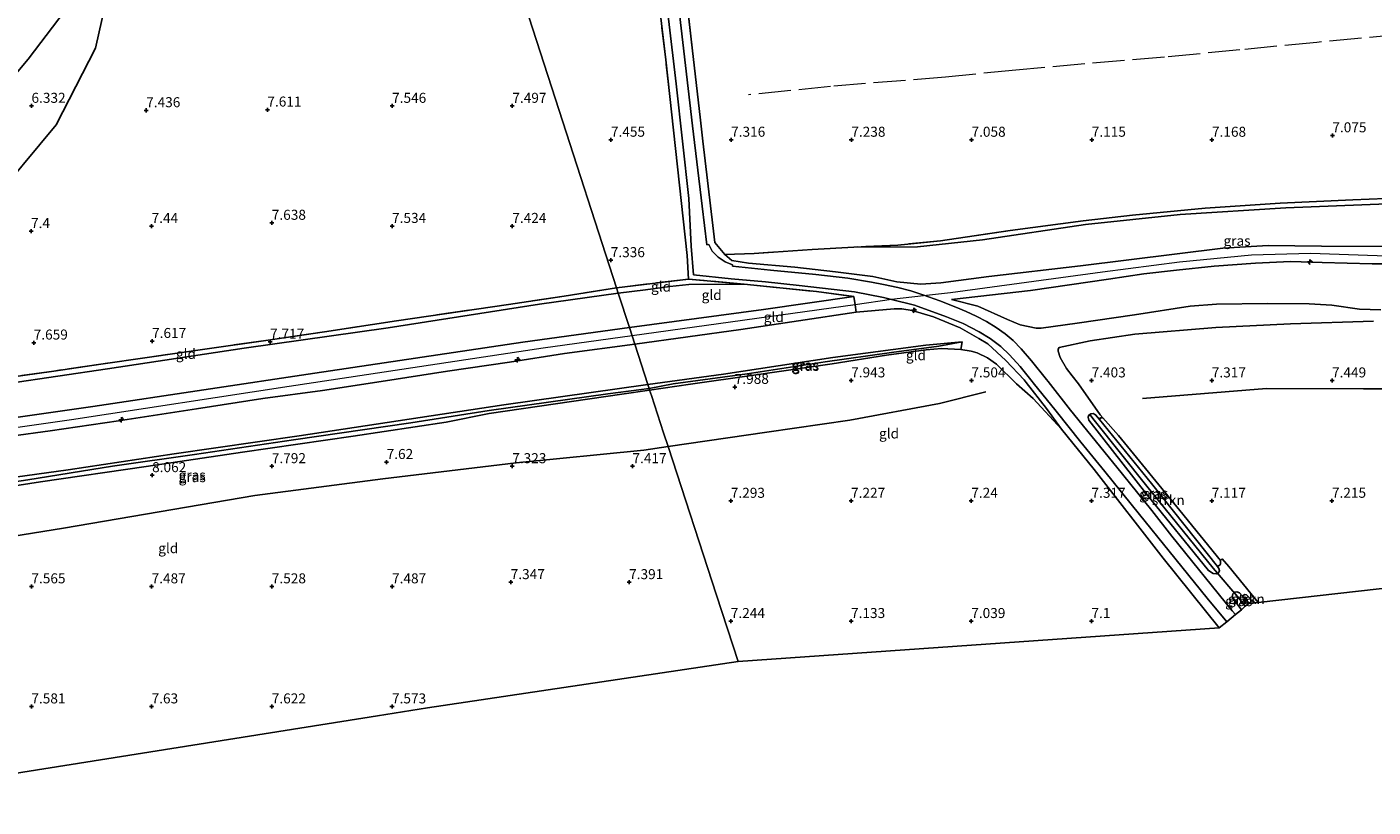
# Model space of a CAD drawing. Units: metres. Extents: x 209998 to 212163, y 455434 to 456251.
# Drawn here: x 211105 to 211441, y 455849 to 456044 of the extents above; entities that cross this region are included whole.
import ezdxf
from ezdxf.enums import TextEntityAlignment as Align

# ---------------------------------------------------------------- set-up
doc = ezdxf.new("R2010")
doc.units = ezdxf.units.M
doc.linetypes.add('IE-TERREINAFSCHEIDING', pattern=[10, 8, -2])
doc.layers.get('0').update_dxf_attribs({"lineweight": 25})
for name, color, linetype, lineweight in [('B-ME-AL-OVERIG-S-B1', 7, 'Continuous', 18), ('B-ME-GR-STRUIKEN-GV-B6', 93, 'Continuous', 18), ('B-ME-GW-KRUINLIJN-L-B1', 93, 'Continuous', 18), ('B-ME-GW-TEENLIJN-L-B1', 93, 'Continuous', 18), ('B-ME-IE-GRASLAND-GV-B6', 93, 'Continuous', 18), ('B-ME-IE-GRONDWERKLIJN-GROND_INGERICHT-GV-B6', 253, 'Continuous', 18), ('B-ME-IE-HULPGEOMETRIE-L-B1', 53, 'Continuous', 18), ('B-ME-IE-TERREINAFSCHEIDING-DOORGANG-L-B1', 8, 'IE-TERREINAFSCHEIDING-KUNSTMATIG-OPEN', 18), ('B-ME-IE-TERREINAFSCHEIDING-RASTERHEKWERK-L-B1', 8, 'IE-TERREINAFSCHEIDING', 18), ('B-ME-VH-VERH_SOORT-BETON-OVERIG-GV-B6', 8, 'IE-TERREINAFSCHEIDING-NATUURLIJK-HOUTWAL', 18)]:
    doc.layers.add(name, color=color, linetype=linetype, lineweight=lineweight)
for name, color, linetype in [('B-ME-GW-GRONDWERKLIJN-L-B1', 10, 'Continuous'), ('B-ME-GW-HOOGTEPUNT-S-B1', 10, 'Continuous'), ('B-ME-GW-INSTEEKWATERGANG-L-B1', 10, 'Continuous'), ('B-ME-GW-WATERGANG-GREPPEL-L-B1', 10, 'Continuous'), ('B-ME-KG-KADASTRAAL-OPNAMEDTMGRENS-L-B1', 10, 'Continuous'), ('B-ME-KW-DUIKER-L-B1', 10, 'Continuous'), ('B-ME-OG-BREUK-L-B1', 10, 'Continuous')]:
    doc.layers.add(name, color=color, linetype=linetype)
doc.styles.add('NLCS-ISO', font='NLCS-ISO.TTF')
doc.linetypes.add('IE-TERREINAFSCHEIDING-KUNSTMATIG-OPEN', pattern='A,7,-1.5,[67,NLCS.SHX,S=0.75,R=0,X=0,Y=0],-1.5', length=10)
doc.linetypes.add('IE-TERREINAFSCHEIDING-NATUURLIJK-HOUTWAL', pattern='A,7,-1.5,[67,NLCS.SHX,S=0.75,R=45,X=0,Y=0],-1.5,7,-1.5,[70,NLCS.SHX,S=0.75,R=0,X=0,Y=0],-1.5', length=20)

# ---------------------------------------------------------------- blocks, each defined once
blk = doc.blocks.new('hecto')
for p, q in [((0, 0.625), (-0.625, 0)), ((0, -0.625), (0, 0.625)), ((-0.625, 0), (0.625, 0)), ((0.625, 0), (0, -0.625))]:
    blk.add_line(p, q)
blk = doc.blocks.new('hoogtepunt')
for p, q in [((-0.5, 0), (0.5, 0)), ((0, 0.5), (0, -0.5))]:
    blk.add_line(p, q)

msp = doc.modelspace()

# ---------------------------------------------------------------- linework, layer by layer
at = {"layer": 'B-ME-GR-STRUIKEN-GV-B6'}
for points in [[(211402.981, 455910.845, 6.944), (211403.013, 455910.082, 6.961), (211402.903, 455909.79, 6.956), (211402.239, 455909.415, 6.924), (211385.773, 455930.126, 7.178), (211372.796, 455946.065, 7.182), (211373.087, 455946.463, 7.191), (211373.624, 455946.472, 7.236), (211377.512, 455942.127, 7.213), (211392.862, 455923.377, 7.059), (211402.981, 455910.845, 6.944)], [(211411.367, 455900.31, 6.955), (211410.037, 455900.16, 6.924), (211408.474, 455902.002, 6.924), (211409, 455902.423, 6.949), (211409.489, 455902.351, 6.951), (211411.367, 455900.31, 6.955)]]:
    msp.add_polyline3d(points, dxfattribs=at)
at = {"layer": 'B-ME-GW-GRONDWERKLIJN-L-B1'}
msp.add_polyline3d([(211029.249, 455940.158, 6.364), (211037.003, 455949.031, 6.493), (211052.44, 455962.817, 6.595), (211076.534, 455981.135, 6.861), (211095.593, 455999.471, 6.865), (211112.431, 456019.613, 6.931), (211122.23, 456038.757, 6.788), (211126.518, 456057.777, 6.391)], dxfattribs=at)
at = {"layer": 'B-ME-GW-INSTEEKWATERGANG-L-B1'}
for points in [[(211402.293, 455907.708, 6.924), (211401.913, 455907.564, 6.924), (211401.165, 455907.6, 6.924), (211400.035, 455908.391, 6.924), (211384.589, 455927.324, 7.129), (211370.139, 455945.897, 7.174), (211369.946, 455946.705, 7.178), (211370.155, 455947.193, 7.178), (211370.378, 455947.354, 7.178), (211370.609, 455947.522, 7.178), (211371.208, 455947.613, 7.182), (211371.827, 455947.256, 7.182), (211372.796, 455946.065, 7.182), (211385.773, 455930.126, 7.178), (211402.239, 455909.415, 6.924), (211402.6, 455908.878, 6.924), (211402.726, 455908.281, 6.924), (211402.53, 455907.798, 6.924), (211402.293, 455907.708, 6.924)], [(211410.037, 455900.16, 6.924), (211408.474, 455902.002, 6.924), (211407.781, 455902.819, 6.924), (211407.094, 455903.063, 6.924), (211406.533, 455902.985, 6.924), (211406.415, 455902.875, 6.924), (211406.12, 455902.599, 6.924), (211405.916, 455901.814, 6.924), (211406.389, 455900.959, 6.924), (211406.953, 455900.194, 6.924), (211408.25, 455898.609, 6.924)]]:
    msp.add_polyline3d(points, dxfattribs=at)
at = {"layer": 'B-ME-GW-KRUINLIJN-L-B1'}
for points in [[(211631.7566, 456013.2198, 10.64), (211627.204, 456011.293, 10.636), (211613.292, 456006.225, 10.673), (211599.423, 456002.659, 10.624), (211582.271, 456000.26, 10.558), (211558.094, 455997.679, 10.503), (211551.437, 455996.876, 10.543), (211535.961, 455995.008, 10.636), (211502.702, 455991.102, 10.62), (211485.207, 455989.181, 10.624), (211473.111, 455988.078, 10.608), (211462.726, 455987.383, 10.624), (211452.591, 455986.833, 10.706), (211442.068, 455986.963, 10.69), (211425.44, 455987.547, 10.649), (211410.768, 455987.074, 10.673), (211392.743, 455985.373, 10.665), (211373.564, 455982.839, 10.694), (211335.617, 455977.689, 10.599), (211328.853, 455976.976, 10.714), (211320.883, 455976.059, 10.704), (211311.85, 455974.666, 10.668), (211256.1548, 455966.965, 10.7261)], [(211534.9391, 455997.0193, 10.3298), (211517.3379, 455995.2085, 10.3298), (211496.1565, 455992.8843, 10.397), (211477.0829, 455990.8662, 10.4978), (211457.4703, 455989.5291, 10.4978), (211444.9828, 455989.2507, 10.6322), (211428.1965, 455989.367, 10.6658), (211414.9127, 455989.5212, 10.6994), (211403.6232, 455988.8638, 10.6658), (211368.0572, 455984.4156, 10.6994), (211345.16, 455981.806, 10.56), (211333.242, 455980.173, 10.594), (211328.192, 455979.847, 10.616), (211322.253, 455980.478, 10.594), (211316.221, 455981.743, 10.447), (211306.886, 455982.955, 9.846), (211296.743, 455984.088, 9.218), (211285.199, 455985.149, 8.372), (211281.058, 455985.804, 8.042), (211279.3057, 455987.2841, 7.7588)], [(211454.919, 455984.976, 10.702), (211440.891, 455984.921, 10.739), (211428.376, 455985.292, 10.69), (211420.436, 455985.538, 10.759), (211411.728, 455985.141, 10.763), (211401.451, 455984.387, 10.685), (211392.006, 455983.378, 10.653), (211383.848, 455982.408, 10.694), (211375.049, 455981.118, 10.694), (211355.566, 455978.323, 10.702), (211335.897, 455976.008, 10.579)], [(211255.485, 455969.035, 10.526), (211288.941, 455973.509, 10.5612), (211311.521, 455976.809, 10.613)], [(211256.814, 455964.928, 10.613), (211283.293, 455968.51, 10.62), (211312.115, 455972.902, 10.69), (211321.6, 455973.697, 10.628), (211323.479, 455973.707, 10.628), (211326.036, 455973.329, 10.628), (211331.343, 455971.715, 10.563), (211338.018, 455968.931, 10.21), (211342.709, 455966.316, 9.833), (211344.962, 455964.96, 9.538), (211349.434, 455960.829, 8.801), (211353.974, 455955.997, 8.3468), (211354.4972, 455955.3289, 8.1173), (211359.576, 455948.843, 7.567), (211363.32, 455943.657, 7.371)], [(210910.295, 455861.746, 10.536), (210931.546, 455873.126, 10.501), (210967.865, 455892.189, 10.533), (210987.222, 455903.338, 10.452), (211022.54, 455921.595, 10.488), (211042.227, 455931.877, 10.464), (211051.45, 455936.242, 10.468), (211058.272, 455938.985, 10.521), (211064.783, 455941.046, 10.456), (211070.876, 455942.38, 10.435), (211077.761, 455943.101, 10.472), (211121.588, 455949.337, 10.439), (211176.967, 455957.659, 10.476), (211228.912, 455965.369, 10.464), (211255.485, 455969.035, 10.526)], [(211256.1548, 455966.965, 10.7261), (211234.01, 455963.909, 10.6831), (211170.596, 455954.287, 10.7195), (211116.238, 455946.001, 10.7355), (211078.961, 455940.653, 10.7207), (211069.861, 455939.515, 10.6877), (211062.826, 455937.913, 10.7161), (211056.754, 455935.879, 10.7121), (211048.485, 455932.364, 10.7025), (211036.414, 455926.554, 10.7315), (210981.202, 455897.203, 10.736), (210911.356, 455859.7386, 10.695)], [(211256.814, 455964.928, 10.613), (211239.267, 455962.588, 10.653), (211225.547, 455960.379, 10.666), (211210.112, 455958.166, 10.594), (211193.527, 455955.595, 10.619), (211178.902, 455953.357, 10.677), (211164.009, 455951.363, 10.715), (211147.449, 455948.731, 10.713), (211127.953, 455945.787, 10.785), (211110.962, 455943.229, 10.797), (211091.369, 455940.622, 10.783), (211074.338, 455938.142, 10.751), (211065.284, 455936.262, 10.711), (211057.671, 455933.924, 10.708), (211049.883, 455930.786, 10.706), (211041.7, 455926.683, 10.689), (211029.276, 455920.117, 10.696), (211010.092, 455910.044, 10.736), (210987.443, 455898.072, 10.736), (210965.649, 455886.086, 10.596), (210943.732, 455874.275, 10.759), (210926.949, 455865.706, 10.696), (210912.459, 455857.652, 10.657)], [(211338.5057, 455965.5018, 8.7096), (211332.7354, 455964.351, 8.688), (211320.9177, 455962.8373, 8.6664), (211304.3769, 455960.4625, 8.6448), (211284.8568, 455957.4428, 8.6016), (211266.4349, 455954.9971, 8.5368), (211260.396, 455953.861, 8.5001)], [(211032.347, 455909.587, 8.58), (211041.1987, 455914.1091, 8.4716), (211050.6343, 455918.9178, 8.5004), (211055.657, 455921.1791, 8.5292), (211064.8577, 455924.2753, 8.5292), (211073.5666, 455926.2295, 8.5292), (211086.878, 455928.3166, 8.486), (211105.358, 455931.052, 8.558), (211126.4795, 455934.4103, 8.5868), (211146.94, 455937.3757, 8.5868), (211171.649, 455940.9944, 8.6156), (211200.9355, 455945.2903, 8.5292), (211220.4973, 455948.3629, 8.4716), (211250.0821, 455952.508, 8.486), (211260.396, 455953.861, 8.5001)]]:
    msp.add_polyline3d(points, dxfattribs=at)
at = {"layer": 'B-ME-GW-TEENLIJN-L-B1'}
for points in [[(211534.9391, 455997.0193, 10.3298), (211518.2853, 455999.2313, 9.053), (211504.3439, 456001.1052, 7.9106), (211500.8535, 456001.5061, 7.541), (211496.1678, 456001.5447, 7.4066), (211475.0414, 456000.8407, 7.373), (211444.6258, 455999.9148, 7.5074), (211419.2673, 455998.9348, 7.7426), (211392.9319, 455997.2664, 7.6418), (211369.3016, 455994.7205, 7.6418), (211343.578, 455990.892, 7.7762), (211327.4206, 455989.186, 7.877), (211311.5224, 455989.1203, 7.858)], [(211252.718, 455977.584, 7.805), (211259.541, 455978.446, 7.776), (211265.57, 455979.269, 7.785), (211270.341, 455979.76, 7.793), (211284.141, 455979.887, 8.627)], [(211057.418, 455949.362, 7.6768), (211069.279, 455950.608, 7.744), (211069.367, 455950.62, 7.745), (211087.989, 455953.236, 7.851), (211125.265, 455958.703, 7.781), (211159.364, 455963.895, 7.757), (211195.251, 455968.989, 7.744), (211233.049, 455974.911, 7.785), (211252.718, 455977.584, 7.805)], [(211443.0359, 455973.4565, 8.643), (211437.6787, 455973.6426, 8.6694), (211430.7731, 455974.6261, 8.6694), (211425.1439, 455974.9577, 8.7222), (211414.7343, 455975.0537, 8.775), (211402.0071, 455974.9031, 8.8014), (211395.4424, 455974.3413, 8.775), (211381.5172, 455972.1725, 8.7486), (211367.2172, 455970.0911, 8.6166), (211358.2473, 455968.9078, 8.6166), (211357.006, 455968.8467, 8.6694), (211352.9665, 455969.747, 9.0684), (211349.8187, 455971.0587, 9.4504), (211342.4816, 455974.3508, 10.1896), (211335.897, 455976.008, 10.579)], [(211260.0779, 455954.8436, 8.4941), (211279.0085, 455957.4362, 8.58), (211306.2295, 455961.5503, 8.6664), (211329.4285, 455964.643, 8.688), (211338.5057, 455965.5018, 8.7096)], [(211363.32, 455943.657, 7.371), (211356.262, 455951.296, 7.342), (211352.077, 455954.9719, 7.6717), (211347.0767, 455959.8611, 7.803), (211344.8728, 455961.5071, 7.8246), (211342.2568, 455962.7212, 7.8678), (211340.7856, 455963.1252, 7.911), (211338.208, 455963.5614, 8.019), (211333.3884, 455963.7788, 8.1054), (211329.5894, 455963.505, 8.1486), (211319.6485, 455962.1487, 8.2134), (211306.1082, 455959.9868, 8.2566), (211286.558, 455957.1389, 8.2134), (211270.7044, 455954.8847, 8.2134), (211260.535, 455953.4327, 8.1878)], [(211032.347, 455909.587, 8.58), (211038.2132, 455913.49, 8.5512), (211045.0923, 455917.2941, 8.4936), (211055.5255, 455922.0172, 8.5224), (211062.6264, 455924.7454, 8.5512), (211067.4726, 455926.0743, 8.5224), (211077.2906, 455927.7929, 8.4936), (211091.8818, 455930.2603, 8.4936), (211115.41, 455933.5203, 8.58), (211141.8717, 455937.5393, 8.6376), (211173.0703, 455942.0171, 8.6088), (211200.4976, 455946.1923, 8.58), (211224.1173, 455949.7751, 8.5224), (211260.0779, 455954.8436, 8.4941)], [(211260.535, 455953.4327, 8.1878), (211253.5606, 455952.4369, 8.1702), (211220.4615, 455947.6, 8.0838), (211209.73, 455945.435, 8.03), (211186.524, 455941.96, 8.053), (211158.964, 455937.949, 8.08), (211134.864, 455934.357, 8.142), (211108.541, 455930.508, 8.111), (211092.455, 455928.019, 8.074), (211078.416, 455925.814, 8.128), (211067.89, 455923.587, 8.14), (211059.206, 455921.032, 8.232), (211050.957, 455917.657, 8.017), (211038.4699, 455911.2779, 7.9322), (211035.6637, 455909.6565, 7.9618), (211032.2504, 455909.5365, 8.5757)]]:
    msp.add_polyline3d(points, dxfattribs=at)
at = {"layer": 'B-ME-GW-WATERGANG-GREPPEL-L-B1'}
msp.add_line((211407.536, 455901.5, 6.424), (211409.17, 455899.464, 6.374), dxfattribs=at)
msp.add_polyline3d([(211401.134, 455908.994, 6.334), (211384.644, 455929.447, 6.363), (211371.506, 455945.885, 6.494)], dxfattribs=at)
at = {"layer": 'B-ME-IE-GRASLAND-GV-B6'}
for points in [[(211263.67, 456103.665, 7.682), (211265.051, 456090.174, 7.592), (211265.839, 456084.089, 7.514), (211268.985, 456057.986, 7.537), (211271.261, 456038.15, 7.64), (211273.185, 456021.568, 7.604), (211273.821, 456015.601, 7.585), (211276.344, 455994.549, 7.681), (211276.835, 455990.262, 7.651), (211279.3057, 455987.2841, 7.7588), (211281.058, 455985.804, 8.042), (211285.199, 455985.149, 8.372), (211296.743, 455984.088, 9.218), (211306.886, 455982.955, 9.846), (211316.221, 455981.743, 10.447), (211322.253, 455980.478, 10.594), (211328.192, 455979.847, 10.616), (211333.242, 455980.173, 10.594), (211345.16, 455981.806, 10.56), (211368.0572, 455984.4156, 10.6994), (211403.6232, 455988.8638, 10.6658), (211414.9127, 455989.5212, 10.6994), (211428.1965, 455989.367, 10.6658), (211444.9828, 455989.2507, 10.6322)], [(211311.521, 455976.809, 10.613), (211302.166, 455978.02, 10.015), (211293.059, 455978.942, 9.285), (211284.141, 455979.887, 8.627), (211270.2163, 455981.1287, 7.7846), (211269.9256, 455987.0281, 7.7846), (211264.574, 456035.898, 7.518), (211260.8, 456067.352, 7.444)], [(211263.503, 456060.985, 7.49), (211267.127, 456029.87, 7.481), (211270.363, 456001.241, 7.539), (211270.887, 455989.349, 7.698), (211271.457, 455982.184, 7.821), (211280.849, 455981.164, 8.223), (211289.43, 455980.424, 8.842), (211297.866, 455979.574, 9.469), (211311.697, 455977.965, 10.423), (211318.934, 455976.55, 10.698), (211320.883, 455976.059, 10.704), (211326.601, 455974.618, 10.722), (211334.616, 455971.674, 10.591), (211338.775, 455970.006, 10.399), (211342.769, 455967.972, 10.03), (211345.505, 455966.306, 9.686), (211348.158, 455964.328, 9.284), (211350.355, 455962.254, 8.932), (211353.009, 455959.274, 8.53), (211356.0071, 455955.5504, 8.1659), (211356.245, 455955.255, 8.137), (211361.961, 455948.177, 7.617), (211368.151, 455940.452, 7.379), (211374.097, 455933.143, 7.276), (211382.812, 455922.371, 7.231), (211390.226, 455913.237, 7.166), (211399.689, 455901.506, 7.035), (211404.541, 455895.575, 6.985), (211402.676, 455894.079, 6.822), (211388.68, 455911.483, 7.203), (211371.476, 455933.597, 7.285), (211363.32, 455943.657, 7.371), (211359.576, 455948.843, 7.567), (211354.4972, 455955.3289, 8.1173), (211353.974, 455955.997, 8.3468), (211349.434, 455960.829, 8.801), (211344.962, 455964.96, 9.538), (211342.709, 455966.316, 9.833), (211338.018, 455968.931, 10.21), (211331.343, 455971.715, 10.563), (211326.036, 455973.329, 10.628), (211323.479, 455973.707, 10.628), (211321.6, 455973.697, 10.628), (211312.115, 455972.902, 10.69), (211311.85, 455974.666, 10.668), (211311.521, 455976.809, 10.613)], [(211441.1793, 455970.6024, 8.3032), (211420.4574, 455969.9928, 8.2384), (211401.8107, 455969.0307, 8.0872), (211381.5948, 455967.3847, 8.0224), (211370.4349, 455965.7084, 7.9792), (211362.7411, 455964.0295, 7.9576), (211362.4999, 455963.6494, 7.936), (211362.4822, 455963.1287, 7.936), (211362.9705, 455961.5714, 7.936), (211364.6021, 455958.7925, 7.8928), (211366.0225, 455956.9622, 7.7621), (211367.547, 455954.945, 7.452), (211372.942, 455947.235, 7.241), (211373.624, 455946.472, 7.236), (211373.087, 455946.463, 7.191), (211372.796, 455946.065, 7.182), (211371.827, 455947.256, 7.182), (211371.208, 455947.613, 7.182), (211370.609, 455947.522, 7.178), (211370.378, 455947.354, 7.178), (211370.155, 455947.193, 7.178), (211369.946, 455946.705, 7.178), (211370.139, 455945.897, 7.174), (211384.589, 455927.324, 7.129), (211400.035, 455908.391, 6.924), (211401.165, 455907.6, 6.924), (211401.913, 455907.564, 6.924), (211402.293, 455907.708, 6.924), (211402.53, 455907.798, 6.924), (211402.726, 455908.281, 6.924), (211402.6, 455908.878, 6.924), (211402.239, 455909.415, 6.924), (211402.903, 455909.79, 6.956), (211403.013, 455910.082, 6.961), (211402.981, 455910.845, 6.944), (211403.453, 455911.311, 6.986), (211405.119, 455909.414, 6.933), (211412.404, 455900.427, 6.912), (211411.367, 455900.31, 6.955), (211409.489, 455902.351, 6.951), (211409, 455902.423, 6.949), (211408.474, 455902.002, 6.924), (211407.781, 455902.819, 6.924), (211407.094, 455903.063, 6.924), (211406.533, 455902.985, 6.924), (211406.415, 455902.875, 6.924), (211406.12, 455902.599, 6.924), (211405.916, 455901.814, 6.924), (211406.389, 455900.959, 6.924), (211406.953, 455900.194, 6.924), (211408.25, 455898.609, 6.924), (211406.759, 455897.389, 6.996), (211405.947, 455898.349, 7.002), (211390.847, 455916.969, 7.182), (211385.855, 455923.374, 7.184), (211378.584, 455932.4, 7.307), (211371.706, 455940.845, 7.366), (211365.58, 455948.449, 7.547), (211360.028, 455955.546, 7.971), (211359.61, 455956.0586, 8.0249), (211355.829, 455960.696, 8.512), (211353.26, 455963.706, 8.894), (211351.247, 455965.788, 9.119), (211349.305, 455967.443, 9.447), (211346.998, 455969.082, 9.712), (211344.606, 455970.537, 9.96), (211342.06, 455971.888, 10.21), (211339.559, 455973.061, 10.395), (211336.931, 455974.098, 10.542), (211332.935, 455975.687, 10.626), (211328.687, 455977.222, 10.659), (211325.762, 455978.164, 10.696), (211322.468, 455979.033, 10.684), (211318.876, 455979.806, 10.671), (211315.937, 455980.358, 10.579), (211310.034, 455981.331, 10.218), (211302.034, 455982.256, 9.739), (211290.691, 455983.384, 8.91), (211281.197, 455984.346, 8.188), (211281.246, 455984.663, 8.178), (211279.391, 455985.411, 8.071), (211277.63, 455986.587, 8.002), (211276.174, 455988.138, 7.879), (211275.327, 455989.78, 7.772), (211274.778, 455989.721, 7.748), (211273.614, 455999.35, 7.641), (211271.277, 456019.429, 7.592), (211267.783, 456049.483, 7.584)], [(211444.6258, 455999.9148, 7.5074), (211419.2673, 455998.9348, 7.7426), (211392.9319, 455997.2664, 7.6418), (211369.3016, 455994.7205, 7.6418), (211343.578, 455990.892, 7.7762), (211327.4206, 455989.186, 7.877), (211311.5224, 455989.1203, 7.858), (211322.5148, 455989.6371, 7.7836), (211333.1565, 455990.7086, 7.734), (211350.5164, 455993.2304, 7.6596), (211368.7509, 455995.6709, 7.5356), (211381.0687, 455997.0489, 7.4612), (211399.1872, 455998.8121, 7.5356), (211417.927, 456000.0838, 7.61), (211436.0436, 456000.877, 7.4612), (211460.4919, 456001.8827, 7.2628)], [(211444.9828, 455989.2507, 10.6322), (211428.1965, 455989.367, 10.6658), (211414.9127, 455989.5212, 10.6994), (211403.6232, 455988.8638, 10.6658), (211368.0572, 455984.4156, 10.6994), (211345.16, 455981.806, 10.56), (211333.242, 455980.173, 10.594), (211328.192, 455979.847, 10.616), (211322.253, 455980.478, 10.594), (211316.221, 455981.743, 10.447), (211306.886, 455982.955, 9.846), (211296.743, 455984.088, 9.218), (211285.199, 455985.149, 8.372), (211281.058, 455985.804, 8.042), (211279.3057, 455987.2841, 7.7588), (211286.6309, 455987.5207, 7.7836), (211301.1081, 455988.4827, 7.7588), (211311.5224, 455989.1203, 7.858), (211327.4206, 455989.186, 7.877), (211343.578, 455990.892, 7.7762), (211369.3016, 455994.7205, 7.6418), (211392.9319, 455997.2664, 7.6418), (211419.2673, 455998.9348, 7.7426), (211444.6258, 455999.9148, 7.5074)], [(211454.919, 455984.976, 10.702), (211440.891, 455984.921, 10.739), (211428.376, 455985.292, 10.69), (211420.436, 455985.538, 10.759), (211411.728, 455985.141, 10.763), (211401.451, 455984.387, 10.685), (211392.006, 455983.378, 10.653), (211383.848, 455982.408, 10.694), (211375.049, 455981.118, 10.694), (211355.566, 455978.323, 10.702), (211335.897, 455976.008, 10.579), (211342.4816, 455974.3508, 10.1896), (211349.8187, 455971.0587, 9.4504), (211352.9665, 455969.747, 9.0684), (211357.006, 455968.8467, 8.6694), (211358.2473, 455968.9078, 8.6166), (211367.2172, 455970.0911, 8.6166), (211381.5172, 455972.1725, 8.7486), (211395.4424, 455974.3413, 8.775), (211402.0071, 455974.9031, 8.8014), (211414.7343, 455975.0537, 8.775), (211425.1439, 455974.9577, 8.7222), (211430.7731, 455974.6261, 8.6694), (211437.6787, 455973.6426, 8.6694), (211443.0359, 455973.4565, 8.643)], [(211443.0359, 455973.4565, 8.643), (211437.6787, 455973.6426, 8.6694), (211430.7731, 455974.6261, 8.6694), (211425.1439, 455974.9577, 8.7222), (211414.7343, 455975.0537, 8.775), (211402.0071, 455974.9031, 8.8014), (211395.4424, 455974.3413, 8.775), (211381.5172, 455972.1725, 8.7486), (211367.2172, 455970.0911, 8.6166), (211358.2473, 455968.9078, 8.6166), (211357.006, 455968.8467, 8.6694), (211352.9665, 455969.747, 9.0684), (211349.8187, 455971.0587, 9.4504), (211342.4816, 455974.3508, 10.1896), (211335.897, 455976.008, 10.579), (211355.566, 455978.323, 10.702), (211375.049, 455981.118, 10.694), (211383.848, 455982.408, 10.694), (211392.006, 455983.378, 10.653), (211401.451, 455984.387, 10.685), (211411.728, 455985.141, 10.763), (211420.436, 455985.538, 10.759), (211428.376, 455985.292, 10.69), (211440.891, 455984.921, 10.739), (211454.919, 455984.976, 10.702)], [(211260.0779, 455954.8436, 8.4941), (211279.0085, 455957.4362, 8.58), (211306.2295, 455961.5503, 8.6664), (211329.4285, 455964.643, 8.688), (211338.5057, 455965.5018, 8.7096), (211332.7354, 455964.351, 8.688), (211320.9177, 455962.8373, 8.6664), (211304.3769, 455960.4625, 8.6448), (211284.8568, 455957.4428, 8.6016), (211266.4349, 455954.9971, 8.5368), (211260.396, 455953.861, 8.5001), (211260.0779, 455954.8436, 8.4941)], [(211338.5057, 455965.5018, 8.7096), (211338.208, 455963.5614, 8.019), (211333.3884, 455963.7788, 8.1054), (211329.5894, 455963.505, 8.1486), (211319.6485, 455962.1487, 8.2134), (211306.1082, 455959.9868, 8.2566), (211286.558, 455957.1389, 8.2134), (211270.7044, 455954.8847, 8.2134), (211260.535, 455953.4327, 8.1878), (211260.396, 455953.861, 8.5001), (211266.4349, 455954.9971, 8.5368), (211284.8568, 455957.4428, 8.6016), (211304.3769, 455960.4625, 8.6448), (211320.9177, 455962.8373, 8.6664), (211332.7354, 455964.351, 8.688), (211338.5057, 455965.5018, 8.7096)], [(211260.0779, 455954.8436, 8.4941), (211260.396, 455953.861, 8.5001), (211250.0821, 455952.508, 8.486), (211220.4973, 455948.3629, 8.4716), (211200.9355, 455945.2903, 8.5292), (211171.649, 455940.9944, 8.6156), (211146.94, 455937.3757, 8.5868), (211126.4795, 455934.4103, 8.5868), (211105.358, 455931.052, 8.558), (211086.878, 455928.3166, 8.486)], [(211091.8818, 455930.2603, 8.4936), (211115.41, 455933.5203, 8.58), (211141.8717, 455937.5393, 8.6376), (211173.0703, 455942.0171, 8.6088), (211200.4976, 455946.1923, 8.58), (211224.1173, 455949.7751, 8.5224), (211260.0779, 455954.8436, 8.4941)], [(211086.878, 455928.3166, 8.486), (211105.358, 455931.052, 8.558), (211126.4795, 455934.4103, 8.5868), (211146.94, 455937.3757, 8.5868), (211171.649, 455940.9944, 8.6156), (211200.9355, 455945.2903, 8.5292), (211220.4973, 455948.3629, 8.4716), (211250.0821, 455952.508, 8.486), (211260.396, 455953.861, 8.5001), (211260.535, 455953.4327, 8.1878), (211253.5606, 455952.4369, 8.1702), (211220.4615, 455947.6, 8.0838), (211209.73, 455945.435, 8.03), (211186.524, 455941.96, 8.053), (211158.964, 455937.949, 8.08), (211134.864, 455934.357, 8.142), (211108.541, 455930.508, 8.111), (211092.455, 455928.019, 8.074)], [(211371.827, 455947.256, 7.182), (211372.796, 455946.065, 7.182), (211385.773, 455930.126, 7.178), (211402.239, 455909.415, 6.924), (211402.6, 455908.878, 6.924), (211402.726, 455908.281, 6.924), (211402.53, 455907.798, 6.924), (211402.293, 455907.708, 6.924), (211401.134, 455908.994, 6.334), (211384.644, 455929.447, 6.363), (211371.506, 455945.885, 6.494), (211370.378, 455947.354, 7.178), (211370.609, 455947.522, 7.178), (211371.208, 455947.613, 7.182), (211371.827, 455947.256, 7.182)], [(211402.293, 455907.708, 6.924), (211401.913, 455907.564, 6.924), (211401.165, 455907.6, 6.924), (211400.035, 455908.391, 6.924), (211384.589, 455927.324, 7.129), (211370.139, 455945.897, 7.174), (211369.946, 455946.705, 7.178), (211370.155, 455947.193, 7.178), (211370.378, 455947.354, 7.178), (211371.506, 455945.885, 6.494), (211384.644, 455929.447, 6.363), (211401.134, 455908.994, 6.334), (211402.293, 455907.708, 6.924)], [(211408.25, 455898.609, 6.924), (211406.953, 455900.194, 6.924), (211406.389, 455900.959, 6.924), (211405.916, 455901.814, 6.924), (211406.12, 455902.599, 6.924), (211406.415, 455902.875, 6.924), (211407.536, 455901.5, 6.424), (211409.17, 455899.464, 6.374), (211408.25, 455898.609, 6.924)], [(211407.781, 455902.819, 6.924), (211408.474, 455902.002, 6.924), (211410.037, 455900.16, 6.924), (211409.17, 455899.464, 6.374), (211407.536, 455901.5, 6.424), (211406.415, 455902.875, 6.924), (211406.533, 455902.985, 6.924), (211407.094, 455903.063, 6.924), (211407.781, 455902.819, 6.924)]]:
    msp.add_polyline3d(points, dxfattribs=at)
at = {"layer": 'B-ME-IE-GRONDWERKLIJN-GROND_INGERICHT-GV-B6'}
for points in [[(211221.785, 456073.1578, 7.5628), (211237.027, 456026.0629, 7.6719), (211252.269, 455978.968, 7.781), (211239.219, 455976.8568, 7.7228), (211225.2778, 455974.8133, 7.6772), (211197.3836, 455970.68, 7.6924), (211179.3673, 455967.9463, 7.7836), (211164.7796, 455965.8255, 7.7532), (211150.1455, 455963.7166, 7.7532), (211135.1828, 455961.5382, 7.814), (211123.5464, 455959.9199, 7.89), (211111.8271, 455958.1894, 7.9204), (211096.9204, 455956.0758, 7.9356)], [(211260.8, 456067.352, 7.444), (211264.574, 456035.898, 7.518), (211269.9256, 455987.0281, 7.7846), (211270.2163, 455981.1287, 7.7846), (211252.269, 455978.968, 7.781), (211237.027, 456026.0629, 7.6719), (211221.785, 456073.1578, 7.5628)], [(211460.4919, 456001.8827, 7.2628), (211436.0436, 456000.877, 7.4612), (211417.927, 456000.0838, 7.61), (211399.1872, 455998.8121, 7.5356), (211381.0687, 455997.0489, 7.4612), (211368.7509, 455995.6709, 7.5356), (211350.5164, 455993.2304, 7.6596), (211333.1565, 455990.7086, 7.734), (211322.5148, 455989.6371, 7.7836), (211311.5224, 455989.1203, 7.858), (211301.1081, 455988.4827, 7.7588), (211286.6309, 455987.5207, 7.7836), (211279.3057, 455987.2841, 7.7588), (211276.835, 455990.262, 7.651), (211276.344, 455994.549, 7.681), (211273.821, 456015.601, 7.585), (211273.185, 456021.568, 7.604), (211271.261, 456038.15, 7.64), (211268.985, 456057.986, 7.537)], [(211252.269, 455978.968, 7.781), (211270.2163, 455981.1287, 7.7846), (211284.141, 455979.887, 8.627), (211270.341, 455979.76, 7.793), (211265.57, 455979.269, 7.785), (211259.541, 455978.446, 7.776), (211252.718, 455977.584, 7.805), (211252.269, 455978.968, 7.781)], [(211057.418, 455949.362, 7.6768), (211069.6389, 455951.441, 7.7684), (211078.3395, 455953.1798, 7.8748), (211096.9204, 455956.0758, 7.9356), (211111.8271, 455958.1894, 7.9204), (211123.5464, 455959.9199, 7.89), (211135.1828, 455961.5382, 7.814), (211150.1455, 455963.7166, 7.7532), (211164.7796, 455965.8255, 7.7532), (211179.3673, 455967.9463, 7.7836), (211197.3836, 455970.68, 7.6924), (211225.2778, 455974.8133, 7.6772), (211239.219, 455976.8568, 7.7228), (211252.269, 455978.968, 7.781), (211252.718, 455977.584, 7.805), (211233.049, 455974.911, 7.785), (211195.251, 455968.989, 7.744), (211159.364, 455963.895, 7.757), (211125.265, 455958.703, 7.781), (211087.989, 455953.236, 7.851), (211069.367, 455950.62, 7.745), (211069.279, 455950.608, 7.744), (211057.418, 455949.362, 7.6768)], [(211252.718, 455977.584, 7.805), (211259.541, 455978.446, 7.776), (211265.57, 455979.269, 7.785), (211270.341, 455979.76, 7.793), (211284.141, 455979.887, 8.627), (211293.059, 455978.942, 9.285), (211302.166, 455978.02, 10.015), (211311.521, 455976.809, 10.613), (211288.941, 455973.509, 10.5612), (211255.485, 455969.035, 10.526), (211252.718, 455977.584, 7.805)], [(211087.989, 455953.236, 7.851), (211125.265, 455958.703, 7.781), (211159.364, 455963.895, 7.757), (211195.251, 455968.989, 7.744), (211233.049, 455974.911, 7.785), (211252.718, 455977.584, 7.805), (211255.485, 455969.035, 10.526), (211228.912, 455965.369, 10.464), (211176.967, 455957.659, 10.476), (211121.588, 455949.337, 10.439), (211077.761, 455943.101, 10.472)], [(211312.115, 455972.902, 10.69), (211283.293, 455968.51, 10.62), (211256.814, 455964.928, 10.613), (211255.485, 455969.035, 10.526), (211288.941, 455973.509, 10.5612), (211311.521, 455976.809, 10.613), (211311.85, 455974.666, 10.668), (211312.115, 455972.902, 10.69)], [(211260.0779, 455954.8436, 8.4941), (211256.814, 455964.928, 10.613), (211283.293, 455968.51, 10.62), (211312.115, 455972.902, 10.69), (211321.6, 455973.697, 10.628), (211323.479, 455973.707, 10.628), (211326.036, 455973.329, 10.628), (211331.343, 455971.715, 10.563), (211338.018, 455968.931, 10.21), (211342.709, 455966.316, 9.833), (211344.962, 455964.96, 9.538), (211349.434, 455960.829, 8.801), (211353.974, 455955.997, 8.3468), (211354.4972, 455955.3289, 8.1173), (211359.576, 455948.843, 7.567), (211363.32, 455943.657, 7.371), (211356.262, 455951.296, 7.342), (211352.077, 455954.9719, 7.6717), (211347.0767, 455959.8611, 7.803), (211344.8728, 455961.5071, 7.8246), (211342.2568, 455962.7212, 7.8678), (211340.7856, 455963.1252, 7.911), (211338.208, 455963.5614, 8.019), (211338.5057, 455965.5018, 8.7096), (211329.4285, 455964.643, 8.688), (211306.2295, 455961.5503, 8.6664), (211279.0085, 455957.4362, 8.58), (211260.0779, 455954.8436, 8.4941)], [(211077.761, 455943.101, 10.472), (211121.588, 455949.337, 10.439), (211176.967, 455957.659, 10.476), (211228.912, 455965.369, 10.464), (211255.485, 455969.035, 10.526), (211256.814, 455964.928, 10.613), (211239.267, 455962.588, 10.653), (211225.547, 455960.379, 10.666), (211210.112, 455958.166, 10.594), (211193.527, 455955.595, 10.619), (211178.902, 455953.357, 10.677), (211164.009, 455951.363, 10.715), (211147.449, 455948.731, 10.713), (211127.953, 455945.787, 10.785), (211110.962, 455943.229, 10.797), (211091.369, 455940.622, 10.783)], [(211588.392, 455920.261, 6.859), (211412.404, 455900.427, 6.912), (211405.119, 455909.414, 6.933), (211403.453, 455911.311, 6.986), (211402.981, 455910.845, 6.944), (211392.862, 455923.377, 7.059), (211377.512, 455942.127, 7.213), (211373.624, 455946.472, 7.236), (211372.942, 455947.235, 7.241), (211367.547, 455954.945, 7.452), (211366.0225, 455956.9622, 7.7621), (211364.6021, 455958.7925, 7.8928), (211362.9705, 455961.5714, 7.936), (211362.4822, 455963.1287, 7.936), (211362.4999, 455963.6494, 7.936), (211362.7411, 455964.0295, 7.9576), (211370.4349, 455965.7084, 7.9792), (211381.5948, 455967.3847, 8.0224), (211401.8107, 455969.0307, 8.0872), (211420.4574, 455969.9928, 8.2384), (211441.1793, 455970.6024, 8.3032)], [(211091.369, 455940.622, 10.783), (211110.962, 455943.229, 10.797), (211127.953, 455945.787, 10.785), (211147.449, 455948.731, 10.713), (211164.009, 455951.363, 10.715), (211178.902, 455953.357, 10.677), (211193.527, 455955.595, 10.619), (211210.112, 455958.166, 10.594), (211225.547, 455960.379, 10.666), (211239.267, 455962.588, 10.653), (211256.814, 455964.928, 10.613), (211260.0779, 455954.8436, 8.4941)], [(211282.65, 455885.644, 7.25), (211277.2298, 455902.2572, 7.3135), (211265.137, 455939.322, 7.56), (211264.0059, 455942.7887, 7.7036), (211260.9871, 455952.0411, 8.0868), (211260.535, 455953.4327, 8.1878), (211270.7044, 455954.8847, 8.2134), (211286.558, 455957.1389, 8.2134), (211306.1082, 455959.9868, 8.2566), (211319.6485, 455962.1487, 8.2134), (211329.5894, 455963.505, 8.1486), (211333.3884, 455963.7788, 8.1054), (211338.208, 455963.5614, 8.019), (211340.7856, 455963.1252, 7.911), (211342.2568, 455962.7212, 7.8678), (211344.8728, 455961.5071, 7.8246), (211347.0767, 455959.8611, 7.803), (211352.077, 455954.9719, 7.6717), (211356.262, 455951.296, 7.342), (211363.32, 455943.657, 7.371), (211371.476, 455933.597, 7.285), (211388.68, 455911.483, 7.203), (211402.676, 455894.079, 6.822), (211282.65, 455885.644, 7.25)], [(211260.0779, 455954.8436, 8.4941), (211224.1173, 455949.7751, 8.5224), (211200.4976, 455946.1923, 8.58), (211173.0703, 455942.0171, 8.6088), (211141.8717, 455937.5393, 8.6376), (211115.41, 455933.5203, 8.58), (211091.8818, 455930.2603, 8.4936)], [(211092.455, 455928.019, 8.074), (211108.541, 455930.508, 8.111), (211134.864, 455934.357, 8.142), (211158.964, 455937.949, 8.08), (211186.524, 455941.96, 8.053), (211209.73, 455945.435, 8.03), (211220.4615, 455947.6, 8.0838), (211253.5606, 455952.4369, 8.1702), (211260.535, 455953.4327, 8.1878), (211260.9871, 455952.0411, 8.0868), (211264.0059, 455942.7887, 7.7036), (211265.137, 455939.322, 7.56), (211277.2298, 455902.2572, 7.3135), (211282.65, 455885.644, 7.25)], [(211282.65, 455885.644, 7.25), (211205.068, 455874.072, 7.299), (211192.658, 455872.083, 7.712), (211064.798, 455851.812, 7.749)]]:
    msp.add_polyline3d(points, dxfattribs=at)
at = {"layer": 'B-ME-IE-HULPGEOMETRIE-L-B1'}
msp.add_polyline3d([(211282.65, 455885.644, 7.25), (211277.2298, 455902.2572, 7.3135), (211265.137, 455939.322, 7.56), (211264.0059, 455942.7887, 7.7036), (211260.9871, 455952.0411, 8.0868), (211260.535, 455953.4327, 8.1878), (211260.396, 455953.861, 8.5001), (211260.0779, 455954.8436, 8.4941), (211256.814, 455964.928, 10.613), (211255.485, 455969.035, 10.526), (211252.718, 455977.584, 7.805), (211252.269, 455978.968, 7.781), (211237.027, 456026.0629, 7.6719), (211221.785, 456073.1578, 7.5628)], dxfattribs=at)
at = {"layer": 'B-ME-IE-TERREINAFSCHEIDING-DOORGANG-L-B1'}
msp.add_line((211273.821, 456015.601, 7.585), (211273.185, 456021.568, 7.604), dxfattribs=at)
msp.add_polyline3d([(211311.521, 455976.809, 10.613), (211311.85, 455974.666, 10.668), (211312.115, 455972.902, 10.69)], dxfattribs=at)
at = {"layer": 'B-ME-IE-TERREINAFSCHEIDING-RASTERHEKWERK-L-B1'}
for points in [[(211270.2163, 455981.1287, 7.7846), (211269.9256, 455987.0281, 7.7846), (211264.574, 456035.898, 7.518), (211260.8, 456067.352, 7.444), (211254.271, 456124.9, 7.359), (211236.1107, 456135.6379, 7.035), (211239.4493, 456139.9665, 7.0307)], [(211273.185, 456021.568, 7.604), (211271.261, 456038.15, 7.64), (211268.985, 456057.986, 7.537), (211265.839, 456084.089, 7.514)], [(211467.567, 456043.6939, 7.1186), (211448.1535, 456042.2239, 7.3234), (211427.0212, 456040.207, 7.1954), (211407.8584, 456038.3385, 7.1954), (211388.9991, 456036.5619, 7.2466), (211369.1603, 456034.8655, 7.4258), (211351.9339, 456033.2978, 7.4002), (211334.3833, 456031.5344, 7.3746), (211305.6907, 456029.2477, 7.4258), (211285.1806, 456027.1074, 7.477)], [(211279.3057, 455987.2841, 7.7588), (211276.835, 455990.262, 7.651), (211276.344, 455994.549, 7.681), (211273.821, 456015.601, 7.585)], [(211460.4919, 456001.8827, 7.2628), (211436.0436, 456000.877, 7.4612), (211417.927, 456000.0838, 7.61), (211399.1872, 455998.8121, 7.5356), (211381.0687, 455997.0489, 7.4612), (211368.7509, 455995.6709, 7.5356), (211350.5164, 455993.2304, 7.6596), (211333.1565, 455990.7086, 7.734), (211322.5148, 455989.6371, 7.7836), (211311.5224, 455989.1203, 7.858)], [(211311.5224, 455989.1203, 7.858), (211301.1081, 455988.4827, 7.7588), (211286.6309, 455987.5207, 7.7836), (211279.3057, 455987.2841, 7.7588)], [(211284.141, 455979.887, 8.627), (211270.2163, 455981.1287, 7.7846), (211252.269, 455978.968, 7.781)], [(211252.269, 455978.968, 7.781), (211239.219, 455976.8568, 7.7228), (211225.2778, 455974.8133, 7.6772), (211197.3836, 455970.68, 7.6924), (211179.3673, 455967.9463, 7.7836), (211164.7796, 455965.8255, 7.7532), (211150.1455, 455963.7166, 7.7532), (211135.1828, 455961.5382, 7.814), (211123.5464, 455959.9199, 7.89), (211111.8271, 455958.1894, 7.9204), (211096.9204, 455956.0758, 7.9356), (211078.3395, 455953.1798, 7.8748), (211069.6389, 455951.441, 7.7684), (211057.418, 455949.362, 7.6768)], [(211284.141, 455979.887, 8.627), (211293.059, 455978.942, 9.285), (211302.166, 455978.02, 10.015), (211311.521, 455976.809, 10.613)]]:
    msp.add_polyline3d(points, dxfattribs=at)
at = {"layer": 'B-ME-KG-KADASTRAAL-OPNAMEDTMGRENS-L-B1'}
for points in [[(211655.821, 455932.666, 6.49), (211643.224, 455927.691, 6.378), (211642.797, 455927.111, 6.298), (211642.256, 455926.425, 5.595), (211641.438, 455925.271, 5.592), (211640.632, 455924.249, 6.6), (211639.678, 455923.053, 6.65), (211588.392, 455920.261, 6.859), (211412.404, 455900.427, 6.912), (211411.367, 455900.31, 6.955), (211410.037, 455900.16, 6.924), (211409.17, 455899.464, 6.374), (211408.25, 455898.609, 6.924), (211406.759, 455897.389, 6.996), (211404.541, 455895.575, 6.985), (211402.676, 455894.079, 6.822), (211282.65, 455885.644, 7.25)], [(211282.65, 455885.644, 7.25), (211205.068, 455874.072, 7.299), (211192.658, 455872.083, 7.712), (211064.798, 455851.812, 7.749), (211063.555, 455851.114, 6.814), (211062.361, 455850.474, 7.937), (211062.006, 455850.284, 7.765), (210928.897, 455789.408, 7.534)]]:
    msp.add_polyline3d(points, dxfattribs=at)
at = {"layer": 'B-ME-KW-DUIKER-L-B1'}
msp.add_line((211407.536, 455901.5, 6.424), (211401.134, 455908.994, 6.334), dxfattribs=at)
at = {"layer": 'B-ME-OG-BREUK-L-B1'}
for points in [[(211025.019, 455946.83, 5.732), (211029.872, 455955.777, 5.696), (211037.417, 455965.555, 5.786), (211056.066, 455983.213, 5.79), (211083.115, 456009.436, 5.843), (211105.439, 456036.059, 5.99), (211122.375, 456058.346, 6.17)], [(211383.563, 455951.335, 7.174), (211414.441, 455953.833, 7.417), (211438.697, 455953.745, 7.521), (211464.356, 455953.767, 7.22), (211489.084, 455957.523, 7.16), (211520.844, 455963.645, 7.077), (211556.979, 455969.444, 6.854)], [(211265.137, 455939.322, 7.56), (211289.776, 455942.9, 7.459), (211310.468, 455945.897, 7.385), (211332.874, 455950.069, 7.452), (211344.418, 455953.025, 7.502)], [(211265.137, 455939.322, 7.56), (211259.077, 455938.442, 7.585), (211227.251, 455935.276, 7.432), (211193.948, 455931.275, 7.522), (211161.979, 455927.109, 7.591), (211114.261, 455918.965, 7.625), (211067.746, 455911.45, 7.809)]]:
    msp.add_polyline3d(points, dxfattribs=at)
at = {"layer": 'B-ME-VH-VERH_SOORT-BETON-OVERIG-GV-B6'}
for points in [[(211406.759, 455897.389, 6.996), (211404.541, 455895.575, 6.985), (211399.689, 455901.506, 7.035), (211390.226, 455913.237, 7.166), (211382.812, 455922.371, 7.231), (211374.097, 455933.143, 7.276), (211368.151, 455940.452, 7.379), (211361.961, 455948.177, 7.617), (211356.245, 455955.255, 8.137), (211356.0071, 455955.5504, 8.1659), (211353.009, 455959.274, 8.53), (211350.355, 455962.254, 8.932), (211348.158, 455964.328, 9.284), (211345.505, 455966.306, 9.686), (211342.769, 455967.972, 10.03), (211338.775, 455970.006, 10.399), (211334.616, 455971.674, 10.591), (211326.601, 455974.618, 10.722), (211320.883, 455976.059, 10.704), (211318.934, 455976.55, 10.698), (211311.697, 455977.965, 10.423), (211297.866, 455979.574, 9.469), (211289.43, 455980.424, 8.842), (211280.849, 455981.164, 8.223), (211271.457, 455982.184, 7.821), (211270.887, 455989.349, 7.698), (211270.363, 456001.241, 7.539), (211267.127, 456029.87, 7.481), (211263.503, 456060.985, 7.49)], [(211267.783, 456049.483, 7.584), (211271.277, 456019.429, 7.592), (211273.614, 455999.35, 7.641), (211274.778, 455989.721, 7.748), (211275.327, 455989.78, 7.772), (211276.174, 455988.138, 7.879), (211277.63, 455986.587, 8.002), (211279.391, 455985.411, 8.071), (211281.246, 455984.663, 8.178), (211281.197, 455984.346, 8.188), (211290.691, 455983.384, 8.91), (211302.034, 455982.256, 9.739), (211310.034, 455981.331, 10.218), (211315.937, 455980.358, 10.579), (211318.876, 455979.806, 10.671), (211322.468, 455979.033, 10.684), (211325.762, 455978.164, 10.696), (211328.687, 455977.222, 10.659), (211332.935, 455975.687, 10.626), (211336.931, 455974.098, 10.542), (211339.559, 455973.061, 10.395), (211342.06, 455971.888, 10.21), (211344.606, 455970.537, 9.96), (211346.998, 455969.082, 9.712), (211349.305, 455967.443, 9.447), (211351.247, 455965.788, 9.119), (211353.26, 455963.706, 8.894), (211355.829, 455960.696, 8.512), (211359.61, 455956.0586, 8.0249), (211360.028, 455955.546, 7.971), (211365.58, 455948.449, 7.547), (211371.706, 455940.845, 7.366), (211378.584, 455932.4, 7.307), (211385.855, 455923.374, 7.184), (211390.847, 455916.969, 7.182), (211405.947, 455898.349, 7.002), (211406.759, 455897.389, 6.996)]]:
    msp.add_polyline3d(points, dxfattribs=at)

# ---------------------------------------------------------------- block references
at = {"layer": 'B-ME-AL-OVERIG-S-B1', "rotation": 90}
for p in [(211425.3187, 455985.4207, 10.7623), (211326.5029, 455973.3603, 10.5999), (211227.5391, 455960.9921, 10.6439), (211128.7049, 455946.0274, 10.7975)]:
    msp.add_blockref('hecto', p, dxfattribs=at)
at = {"layer": 'B-ME-GW-HOOGTEPUNT-S-B1', "rotation": 90}
for p in [(211106.275, 456024.352, 6.332), (211106.275, 456024.352, 6.332), (211196.274, 456024.35, 7.546), (211196.274, 456024.35, 7.546), (211226.274, 456024.35, 7.497), (211226.274, 456024.35, 7.497), (211134.907, 456023.259, 7.436), (211134.907, 456023.259, 7.436), (211165.14, 456023.422, 7.611), (211165.14, 456023.422, 7.611), (211250.876, 456015.891, 7.455), (211250.876, 456015.891, 7.455), (211280.875, 456015.889, 7.316), (211280.875, 456015.889, 7.316), (211310.874, 456015.886, 7.238), (211310.874, 456015.886, 7.238), (211340.873, 456015.884, 7.058), (211340.873, 456015.884, 7.058), (211370.873, 456015.881, 7.115), (211370.873, 456015.881, 7.115), (211400.872, 456015.879, 7.168), (211400.872, 456015.879, 7.168), (211430.913, 456016.992, 7.075), (211430.913, 456016.992, 7.075), (211136.26, 455994.369, 7.44), (211136.26, 455994.369, 7.44), (211166.248, 455995.153, 7.638), (211166.248, 455995.153, 7.638), (211196.257, 455994.375, 7.534), (211196.257, 455994.375, 7.534), (211226.265, 455994.377, 7.424), (211226.265, 455994.377, 7.424), (211106.162, 455993.083, 7.4), (211106.162, 455993.083, 7.4), (211250.839, 455985.825, 7.336), (211250.839, 455985.825, 7.336), (211106.83, 455965.257, 7.659), (211106.83, 455965.257, 7.659), (211136.374, 455965.652, 7.617), (211136.374, 455965.652, 7.617), (211165.82, 455965.454, 7.717), (211165.82, 455965.454, 7.717), (211281.779, 455954.196, 7.988), (211281.779, 455954.196, 7.988), (211310.836, 455955.817, 7.943), (211310.836, 455955.817, 7.943), (211340.835, 455955.815, 7.504), (211340.835, 455955.815, 7.504), (211370.835, 455955.812, 7.403), (211370.835, 455955.812, 7.403), (211400.834, 455955.81, 7.317), (211400.834, 455955.81, 7.317), (211430.833, 455955.807, 7.449), (211430.833, 455955.807, 7.449), (211166.257, 455934.398, 7.792), (211166.257, 455934.398, 7.792), (211194.91, 455935.444, 7.62), (211194.91, 455935.444, 7.62), (211226.256, 455934.4, 7.323), (211226.256, 455934.4, 7.323), (211256.256, 455934.4, 7.417), (211256.256, 455934.4, 7.417), (211136.385, 455932.164, 8.062), (211136.385, 455932.164, 8.062), (211280.802, 455925.75, 7.293), (211280.802, 455925.75, 7.293), (211310.804, 455925.752, 7.227), (211310.804, 455925.752, 7.227), (211340.805, 455925.755, 7.24), (211340.805, 455925.755, 7.24), (211370.807, 455925.758, 7.317), (211370.807, 455925.758, 7.317), (211400.809, 455925.76, 7.117), (211400.809, 455925.76, 7.117), (211430.81, 455925.763, 7.215), (211430.81, 455925.763, 7.215), (211106.256, 455904.403, 7.565), (211106.256, 455904.403, 7.565), (211136.255, 455904.403, 7.487), (211136.255, 455904.403, 7.487), (211166.255, 455904.402, 7.528), (211166.255, 455904.402, 7.528), (211196.255, 455904.401, 7.487), (211196.255, 455904.401, 7.487), (211225.866, 455905.456, 7.347), (211225.866, 455905.456, 7.347), (211255.427, 455905.446, 7.391), (211255.427, 455905.446, 7.391), (211280.801, 455895.747, 7.244), (211280.801, 455895.747, 7.244), (211310.8, 455895.744, 7.133), (211310.8, 455895.744, 7.133), (211340.799, 455895.742, 7.039), (211340.799, 455895.742, 7.039), (211370.798, 455895.739, 7.1), (211370.798, 455895.739, 7.1), (211106.247, 455874.427, 7.581), (211106.247, 455874.427, 7.581), (211136.246, 455874.43, 7.63), (211136.246, 455874.43, 7.63), (211166.246, 455874.429, 7.622), (211166.246, 455874.429, 7.622), (211196.246, 455874.429, 7.573), (211196.246, 455874.429, 7.573)]:
    msp.add_blockref('hoogtepunt', p, dxfattribs=at)

# ---------------------------------------------------------------- texts
at = {"layer": 'B-ME-GR-STRUIKEN-GV-B6', "ltscale": 0.2, "style": 'NLCS-ISO'}
for p in [(211389.9792, 455925.9643), (211409.9557, 455901.2593)]:
    msp.add_text('strkn', height=2.5, dxfattribs=at).set_placement(p, align=Align.MIDDLE_CENTER)
at = {"layer": 'B-ME-GW-HOOGTEPUNT-S-B1', "ltscale": 0.2, "style": 'NLCS-ISO'}
for s, p in [('6.332', (211106.275, 456024.352, 6.332)), ('6.332', (211106.275, 456024.352, 6.332)), ('7.436', (211134.907, 456023.259, 7.436)), ('7.436', (211134.907, 456023.259, 7.436)), ('7.611', (211165.14, 456023.422, 7.611)), ('7.611', (211165.14, 456023.422, 7.611)), ('7.546', (211196.274, 456024.35, 7.546)), ('7.546', (211196.274, 456024.35, 7.546)), ('7.497', (211226.274, 456024.35, 7.497)), ('7.497', (211226.274, 456024.35, 7.497)), ('7.455', (211250.876, 456015.891, 7.455)), ('7.455', (211250.876, 456015.891, 7.455)), ('7.316', (211280.875, 456015.889, 7.316)), ('7.316', (211280.875, 456015.889, 7.316)), ('7.238', (211310.874, 456015.886, 7.238)), ('7.238', (211310.874, 456015.886, 7.238)), ('7.058', (211340.873, 456015.884, 7.058)), ('7.058', (211340.873, 456015.884, 7.058)), ('7.115', (211370.873, 456015.881, 7.115)), ('7.115', (211370.873, 456015.881, 7.115)), ('7.168', (211400.872, 456015.879, 7.168)), ('7.168', (211400.872, 456015.879, 7.168)), ('7.075', (211430.913, 456016.992, 7.075)), ('7.075', (211430.913, 456016.992, 7.075)), ('7.638', (211166.248, 455995.153, 7.638)), ('7.638', (211166.248, 455995.153, 7.638)), ('7.4', (211106.162, 455993.083, 7.4)), ('7.4', (211106.162, 455993.083, 7.4)), ('7.44', (211136.26, 455994.369, 7.44)), ('7.44', (211136.26, 455994.369, 7.44)), ('7.534', (211196.257, 455994.375, 7.534)), ('7.534', (211196.257, 455994.375, 7.534)), ('7.424', (211226.265, 455994.377, 7.424)), ('7.424', (211226.265, 455994.377, 7.424)), ('7.336', (211250.839, 455985.825, 7.336)), ('7.336', (211250.839, 455985.825, 7.336)), ('7.659', (211106.83, 455965.257, 7.659)), ('7.659', (211106.83, 455965.257, 7.659)), ('7.617', (211136.374, 455965.652, 7.617)), ('7.617', (211136.374, 455965.652, 7.617)), ('7.717', (211165.82, 455965.454, 7.717)), ('7.717', (211165.82, 455965.454, 7.717)), ('7.988', (211281.779, 455954.196, 7.988)), ('7.988', (211281.779, 455954.196, 7.988)), ('7.943', (211310.836, 455955.817, 7.943)), ('7.943', (211310.836, 455955.817, 7.943)), ('7.504', (211340.835, 455955.815, 7.504)), ('7.504', (211340.835, 455955.815, 7.504)), ('7.403', (211370.835, 455955.812, 7.403)), ('7.403', (211370.835, 455955.812, 7.403)), ('7.317', (211400.834, 455955.81, 7.317)), ('7.317', (211400.834, 455955.81, 7.317)), ('7.449', (211430.833, 455955.807, 7.449)), ('7.449', (211430.833, 455955.807, 7.449)), ('7.792', (211166.257, 455934.398, 7.792)), ('7.792', (211166.257, 455934.398, 7.792)), ('7.62', (211194.91, 455935.444, 7.62)), ('7.62', (211194.91, 455935.444, 7.62)), ('7.323', (211226.256, 455934.4, 7.323)), ('7.323', (211226.256, 455934.4, 7.323)), ('7.417', (211256.256, 455934.4, 7.417)), ('7.417', (211256.256, 455934.4, 7.417)), ('8.062', (211136.385, 455932.164, 8.062)), ('8.062', (211136.385, 455932.164, 8.062)), ('7.293', (211280.802, 455925.75, 7.293)), ('7.293', (211280.802, 455925.75, 7.293)), ('7.227', (211310.804, 455925.752, 7.227)), ('7.227', (211310.804, 455925.752, 7.227)), ('7.24', (211340.805, 455925.755, 7.24)), ('7.24', (211340.805, 455925.755, 7.24)), ('7.317', (211370.807, 455925.758, 7.317)), ('7.317', (211370.807, 455925.758, 7.317)), ('7.117', (211400.809, 455925.76, 7.117)), ('7.117', (211400.809, 455925.76, 7.117)), ('7.215', (211430.81, 455925.763, 7.215)), ('7.215', (211430.81, 455925.763, 7.215)), ('7.565', (211106.256, 455904.403, 7.565)), ('7.565', (211106.256, 455904.403, 7.565)), ('7.487', (211136.255, 455904.403, 7.487)), ('7.487', (211136.255, 455904.403, 7.487)), ('7.528', (211166.255, 455904.402, 7.528)), ('7.528', (211166.255, 455904.402, 7.528)), ('7.487', (211196.255, 455904.401, 7.487)), ('7.487', (211196.255, 455904.401, 7.487)), ('7.347', (211225.866, 455905.456, 7.347)), ('7.347', (211225.866, 455905.456, 7.347)), ('7.391', (211255.427, 455905.446, 7.391)), ('7.391', (211255.427, 455905.446, 7.391)), ('7.244', (211280.801, 455895.747, 7.244)), ('7.244', (211280.801, 455895.747, 7.244)), ('7.133', (211310.8, 455895.744, 7.133)), ('7.133', (211310.8, 455895.744, 7.133)), ('7.039', (211340.799, 455895.742, 7.039)), ('7.039', (211340.799, 455895.742, 7.039)), ('7.1', (211370.798, 455895.739, 7.1)), ('7.1', (211370.798, 455895.739, 7.1)), ('7.581', (211106.247, 455874.427, 7.581)), ('7.581', (211106.247, 455874.427, 7.581)), ('7.63', (211136.246, 455874.43, 7.63)), ('7.63', (211136.246, 455874.43, 7.63)), ('7.622', (211166.246, 455874.429, 7.622)), ('7.622', (211166.246, 455874.429, 7.622)), ('7.573', (211196.246, 455874.429, 7.573)), ('7.573', (211196.246, 455874.429, 7.573))]:
    msp.add_text(s, height=2.5, dxfattribs=at).set_placement(p, align=Align.BOTTOM_LEFT)
at = {"layer": 'B-ME-IE-GRASLAND-GV-B6', "ltscale": 0.2, "style": 'NLCS-ISO'}
for p in [(211407.1224, 455990.6958), (211299.2918, 455959.6814), (211299.4508, 455959.4673), (211146.3715, 455932.2153), (211146.3927, 455931.6988), (211386.1195, 455927.459), (211386.552, 455927.6605), (211407.543, 455900.742), (211408.226, 455901.2635)]:
    msp.add_text('gras', height=2.5, dxfattribs=at).set_placement(p, align=Align.MIDDLE_CENTER)
at = {"layer": 'B-ME-IE-GRONDWERKLIJN-GROND_INGERICHT-GV-B6', "ltscale": 0.2, "style": 'NLCS-ISO'}
for p in [(211263.3832, 455979.2513), (211276.0183, 455977.1677), (211291.5167, 455971.6576), (211144.8267, 455962.4531), (211327.0013, 455962.1254), (211320.2868, 455942.6014), (211140.4055, 455913.9596)]:
    msp.add_text('gld', height=2.5, dxfattribs=at).set_placement(p, align=Align.MIDDLE_CENTER)

doc.saveas('drawing.dxf')
